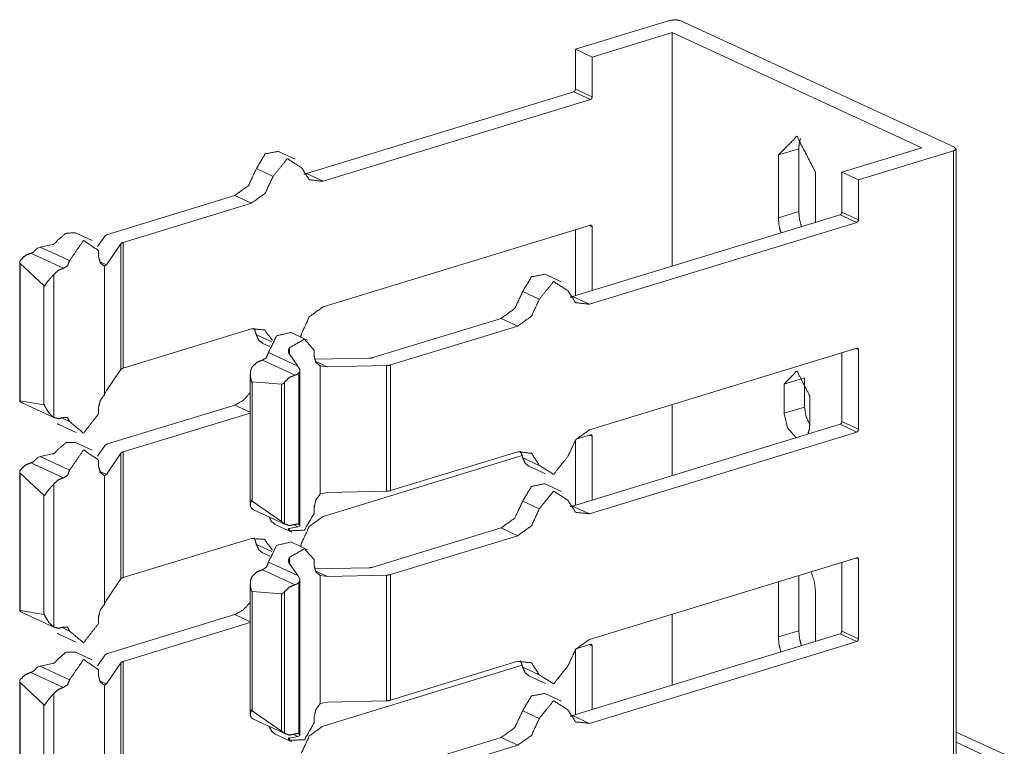
# Model space of a CAD drawing. Units: inches. Extents: x 1.27 to 9.7, y 2.76 to 7.94.
# Drawn here: x 9.53 to 9.7, y 5.35 to 5.47 of the extents above; entities that cross this region are included whole.
import ezdxf

# ---------------------------------------------------------------- set-up
doc = ezdxf.new("R2010")
doc.units = ezdxf.units.IN
doc.header["$MEASUREMENT"] = 0
doc.layers.add('1', color=7, linetype='Continuous', true_color=0xffffff)

msp = doc.modelspace()

# ---------------------------------------------------------------- linework, layer by layer
at = {"layer": '1', "color": 7, "linetype": 'Continuous', "lineweight": 13}
for p, q in [((9.62278, 5.46784), (9.63933, 5.4729)), ((9.68881, 5.45078), (9.64102, 5.47283)), ((9.62569, 5.4665), (9.63959, 5.47075)), ((9.63959, 5.43009), (9.63959, 5.47075)), ((9.6831, 5.45068), (9.63959, 5.47075)), ((9.62278, 5.46091), (9.62278, 5.46784)), ((9.62569, 5.4665), (9.62278, 5.46784)), ((9.62569, 5.45957), (9.62569, 5.4665)), ((9.57587, 5.4462), (9.62247, 5.46044)), ((9.62538, 5.4591), (9.62247, 5.46044)), ((9.62569, 5.45957), (9.62278, 5.46091)), ((9.57877, 5.44486), (9.62538, 5.4591)), ((9.57391, 5.44873), (9.571, 5.45007)), ((9.65812, 5.44944), (9.66168, 5.45053)), ((9.66168, 5.43958), (9.66168, 5.45053)), ((9.66919, 5.44643), (9.6831, 5.45068)), ((9.6721, 5.44509), (9.68864, 5.45015)), ((9.68864, 5.32795), (9.68864, 5.45015)), ((9.68908, 5.32776), (9.68908, 5.4505)), ((9.65812, 5.43849), (9.65812, 5.44944)), ((9.57006, 5.44572), (9.56715, 5.44706)), ((9.57877, 5.44486), (9.57587, 5.4462)), ((9.66458, 5.44646), (9.66458, 5.43772)), ((9.66919, 5.4395), (9.66919, 5.44643)), ((9.6721, 5.44509), (9.66919, 5.44643)), ((9.6721, 5.43816), (9.6721, 5.44509)), ((9.56339, 5.44239), (9.54122, 5.43562)), ((9.56629, 5.44105), (9.54393, 5.43422)), ((9.56629, 5.44105), (9.56339, 5.44239)), ((9.65812, 5.43849), (9.66168, 5.43958)), ((9.6721, 5.43816), (9.66919, 5.4395)), ((9.62227, 5.42479), (9.66888, 5.43903)), ((9.62518, 5.42346), (9.67179, 5.4377)), ((9.67179, 5.4377), (9.66888, 5.43903)), ((9.53851, 5.43453), (9.53561, 5.43587)), ((9.57877, 5.42298), (9.62538, 5.43722)), ((9.62278, 5.42495), (9.62278, 5.43643)), ((9.62569, 5.43694), (9.6252, 5.43717)), ((9.62569, 5.42584), (9.62569, 5.43694)), ((9.53946, 5.4335), (9.54082, 5.43538)), ((9.54393, 5.41234), (9.54393, 5.43422)), ((9.53355, 5.42971), (9.52787, 5.43233)), ((9.52907, 5.43323), (9.52948, 5.4334)), ((9.52948, 5.4334), (9.53163, 5.43387)), ((9.53459, 5.43104), (9.52948, 5.4334)), ((9.53965, 5.43175), (9.53965, 5.4328)), ((9.54103, 5.43031), (9.54353, 5.43398)), ((9.54353, 5.4121), (9.54353, 5.43398)), ((9.52591, 5.43073), (9.52591, 5.40661)), ((9.54103, 5.43031), (9.53982, 5.43087)), ((9.52598, 5.40662), (9.52598, 5.43054)), ((9.53011, 5.42669), (9.52598, 5.43054)), ((9.54071, 5.43006), (9.54103, 5.43031)), ((9.54071, 5.40775), (9.54071, 5.43006)), ((9.53186, 5.40374), (9.53186, 5.42866)), ((9.62031, 5.42733), (9.61741, 5.42867)), ((9.53011, 5.40591), (9.53011, 5.42669)), ((9.61646, 5.42432), (9.61356, 5.42566)), ((9.62518, 5.42346), (9.62227, 5.42479)), ((9.60979, 5.42098), (9.58743, 5.41415)), ((9.6127, 5.41964), (9.60979, 5.42098)), ((9.56629, 5.41917), (9.54393, 5.41234)), ((9.6127, 5.41964), (9.59053, 5.41287)), ((9.56983, 5.41689), (9.56715, 5.41813)), ((9.57608, 5.4172), (9.57318, 5.41854)), ((9.56825, 5.41664), (9.56947, 5.41607)), ((9.57295, 5.41476), (9.57295, 5.41589)), ((9.57722, 5.41442), (9.57722, 5.41547)), ((9.62518, 5.40157), (9.67179, 5.41581)), ((9.6721, 5.41554), (9.67161, 5.41576)), ((9.6721, 5.40167), (9.6721, 5.41554)), ((9.5739, 5.4111), (9.56822, 5.41372)), ((9.57438, 5.41269), (9.56926, 5.41505)), ((9.57438, 5.41269), (9.57286, 5.41485)), ((9.57728, 5.41389), (9.58673, 5.41405)), ((9.57955, 5.41254), (9.57739, 5.41354)), ((9.66919, 5.40301), (9.66919, 5.41502)), ((9.54103, 5.40843), (9.54353, 5.4121)), ((9.57467, 5.4122), (9.57438, 5.41269)), ((9.57472, 5.3849), (9.57472, 5.41196)), ((9.57828, 5.41273), (9.57955, 5.41254)), ((9.57828, 5.39042), (9.57828, 5.41273)), ((9.57955, 5.41254), (9.58984, 5.41277)), ((9.58984, 5.39089), (9.58984, 5.41277)), ((9.59053, 5.39099), (9.59053, 5.41287)), ((9.56608, 5.41123), (9.56608, 5.38848)), ((9.57458, 5.3851), (9.57458, 5.41152)), ((9.65911, 5.40956), (9.66262, 5.41064)), ((9.66268, 5.40555), (9.66268, 5.41056)), ((9.54103, 5.40843), (9.54071, 5.40775)), ((9.56642, 5.40994), (9.57154, 5.40952)), ((9.56642, 5.38915), (9.56642, 5.40994)), ((9.57154, 5.3856), (9.57154, 5.40952)), ((9.57208, 5.3852), (9.57208, 5.4099)), ((9.65911, 5.40446), (9.65911, 5.40956)), ((9.52598, 5.40662), (9.53011, 5.40591)), ((9.66358, 5.4075), (9.66358, 5.40239)), ((9.52632, 5.40629), (9.532, 5.40366)), ((9.53965, 5.40436), (9.53965, 5.40541)), ((9.56339, 5.4059), (9.54122, 5.39913)), ((9.56608, 5.40466), (9.56339, 5.4059)), ((9.63959, 5.39358), (9.63959, 5.40594)), ((9.65911, 5.40446), (9.66268, 5.40555)), ((9.53459, 5.40303), (9.53331, 5.40363)), ((9.56608, 5.4045), (9.54393, 5.39773)), ((9.53285, 5.40243), (9.53576, 5.40109)), ((9.62227, 5.3883), (9.66888, 5.40254)), ((9.67179, 5.4012), (9.66888, 5.40254)), ((9.6721, 5.40167), (9.66919, 5.40301)), ((9.62278, 5.38846), (9.62278, 5.39985)), ((9.62287, 5.39996), (9.62538, 5.40073)), ((9.62518, 5.38696), (9.67179, 5.4012)), ((9.62569, 5.40045), (9.6252, 5.40068)), ((9.62569, 5.38935), (9.62569, 5.40045)), ((9.53851, 5.39804), (9.53561, 5.39938)), ((9.53946, 5.397), (9.54082, 5.39889)), ((9.52907, 5.39674), (9.52948, 5.39691)), ((9.52948, 5.39691), (9.53163, 5.39738)), ((9.53459, 5.39455), (9.52948, 5.39691)), ((9.53965, 5.39526), (9.53965, 5.39631)), ((9.54103, 5.39382), (9.54353, 5.39749)), ((9.54353, 5.37561), (9.54353, 5.39749)), ((9.54393, 5.37584), (9.54393, 5.39773)), ((9.57877, 5.38649), (9.61346, 5.39709)), ((9.6127, 5.39776), (9.59053, 5.39099)), ((9.61646, 5.39539), (9.61356, 5.39673)), ((9.53355, 5.39322), (9.52787, 5.39584)), ((9.61466, 5.39523), (9.61756, 5.39389)), ((9.52591, 5.39424), (9.52591, 5.37012)), ((9.52598, 5.37013), (9.52598, 5.39405)), ((9.53011, 5.3902), (9.52598, 5.39405)), ((9.54103, 5.39382), (9.53982, 5.39438)), ((9.54071, 5.39357), (9.54103, 5.39382)), ((9.54071, 5.37126), (9.54071, 5.39357)), ((9.53186, 5.36725), (9.53186, 5.39217)), ((9.62031, 5.39084), (9.61741, 5.39218)), ((9.53011, 5.36942), (9.53011, 5.3902)), ((9.57955, 5.39066), (9.57828, 5.39042)), ((9.57955, 5.39066), (9.58984, 5.39089)), ((9.57154, 5.3856), (9.56642, 5.38915)), ((9.57722, 5.38703), (9.57722, 5.38808)), ((9.61646, 5.38783), (9.61356, 5.38917)), ((9.62518, 5.38696), (9.62227, 5.3883)), ((9.56666, 5.38767), (9.57234, 5.38505)), ((9.57042, 5.3851), (9.57333, 5.38376)), ((9.57438, 5.38468), (9.57286, 5.3844)), ((9.57295, 5.384), (9.57295, 5.38439)), ((9.57438, 5.38468), (9.57366, 5.38502)), ((9.57438, 5.38468), (9.57467, 5.38481)), ((9.60979, 5.38449), (9.58743, 5.37766)), ((9.6127, 5.38315), (9.60979, 5.38449)), ((9.56629, 5.38268), (9.54393, 5.37584)), ((9.6127, 5.38315), (9.59053, 5.37638)), ((9.56983, 5.3804), (9.56715, 5.38164)), ((9.57608, 5.38071), (9.57318, 5.38205)), ((9.56825, 5.38014), (9.56947, 5.37958)), ((9.57295, 5.37827), (9.57295, 5.3794)), ((9.62518, 5.36508), (9.67179, 5.37932)), ((9.6721, 5.37905), (9.67161, 5.37927)), ((9.57438, 5.37619), (9.56926, 5.37856)), ((9.57438, 5.37619), (9.57286, 5.37836)), ((9.57722, 5.37793), (9.57722, 5.37898)), ((9.57728, 5.3774), (9.58673, 5.37756)), ((9.66919, 5.36652), (9.66919, 5.37853)), ((9.6721, 5.36518), (9.6721, 5.37905)), ((9.5739, 5.37461), (9.56822, 5.37723)), ((9.57467, 5.37571), (9.57438, 5.37619)), ((9.57955, 5.37605), (9.57739, 5.37705)), ((9.57828, 5.37624), (9.57955, 5.37605)), ((9.57828, 5.35393), (9.57828, 5.37624)), ((9.57955, 5.37605), (9.58984, 5.37628)), ((9.58984, 5.3544), (9.58984, 5.37628)), ((9.59053, 5.3545), (9.59053, 5.37638)), ((9.66168, 5.3666), (9.66168, 5.37624)), ((9.54103, 5.37194), (9.54353, 5.37561)), ((9.56608, 5.37474), (9.56608, 5.35199)), ((9.57458, 5.34861), (9.57458, 5.37503)), ((9.57472, 5.34841), (9.57472, 5.37547)), ((9.65812, 5.36551), (9.65812, 5.37515)), ((9.56642, 5.37344), (9.57154, 5.37303)), ((9.56642, 5.35266), (9.56642, 5.37344)), ((9.57154, 5.34911), (9.57154, 5.37303)), ((9.57208, 5.34871), (9.57208, 5.37341)), ((9.66458, 5.37348), (9.66458, 5.36474)), ((9.54103, 5.37194), (9.54071, 5.37126)), ((9.52598, 5.37013), (9.53011, 5.36942)), ((9.52632, 5.36979), (9.532, 5.36717)), ((9.53965, 5.36787), (9.53965, 5.36892)), ((9.56339, 5.36941), (9.54122, 5.36264)), ((9.56608, 5.36817), (9.56339, 5.36941)), ((9.63959, 5.35708), (9.63959, 5.36948)), ((9.53459, 5.36654), (9.53331, 5.36714)), ((9.56608, 5.36801), (9.54393, 5.36124)), ((9.53285, 5.36594), (9.53576, 5.3646)), ((9.62227, 5.35181), (9.66888, 5.36605)), ((9.65812, 5.36551), (9.66168, 5.3666)), ((9.67179, 5.36472), (9.66888, 5.36605)), ((9.6721, 5.36518), (9.66919, 5.36652)), ((9.62287, 5.36347), (9.62538, 5.36424)), ((9.62518, 5.35047), (9.67179, 5.36472)), ((9.62569, 5.36396), (9.6252, 5.36419)), ((9.62569, 5.35286), (9.62569, 5.36396)), ((9.53851, 5.36155), (9.53561, 5.36289)), ((9.53946, 5.36051), (9.54082, 5.3624)), ((9.62278, 5.35197), (9.62278, 5.36336)), ((9.52907, 5.36025), (9.52948, 5.36042)), ((9.52948, 5.36042), (9.53163, 5.36089)), ((9.53459, 5.35806), (9.52948, 5.36042)), ((9.54103, 5.35733), (9.54353, 5.361)), ((9.54353, 5.33912), (9.54353, 5.361)), ((9.54393, 5.33935), (9.54393, 5.36124)), ((9.57877, 5.35), (9.61346, 5.3606)), ((9.6127, 5.36127), (9.59053, 5.3545)), ((9.61646, 5.3589), (9.61356, 5.36024)), ((9.53355, 5.35673), (9.52787, 5.35935)), ((9.53965, 5.35877), (9.53965, 5.35982)), ((9.61466, 5.35874), (9.61756, 5.3574)), ((9.52591, 5.35775), (9.52591, 5.33363)), ((9.52598, 5.33364), (9.52598, 5.35756)), ((9.53011, 5.35371), (9.52598, 5.35756)), ((9.54103, 5.35733), (9.53982, 5.35789)), ((9.54071, 5.35708), (9.54103, 5.35733)), ((9.54071, 5.33477), (9.54071, 5.35708)), ((9.53186, 5.33076), (9.53186, 5.35568)), ((9.62031, 5.35435), (9.61741, 5.35568)), ((9.53011, 5.33292), (9.53011, 5.35371)), ((9.57955, 5.35417), (9.57828, 5.35393)), ((9.57955, 5.35417), (9.58984, 5.3544)), ((9.57154, 5.34911), (9.56642, 5.35266)), ((9.61646, 5.35134), (9.61356, 5.35267)), ((9.62518, 5.35047), (9.62227, 5.35181)), ((9.56666, 5.35118), (9.57234, 5.34856)), ((9.57722, 5.35054), (9.57722, 5.35159)), ((9.57042, 5.34861), (9.57333, 5.34727)), ((9.57438, 5.34819), (9.57366, 5.34852)), ((9.57438, 5.34819), (9.57467, 5.34832)), ((9.68908, 5.34895), (9.69749, 5.34508)), ((9.57438, 5.34819), (9.57286, 5.34791)), ((9.57295, 5.34751), (9.57295, 5.3479)), ((9.60979, 5.348), (9.58743, 5.34117)), ((9.6127, 5.34666), (9.59053, 5.33989)), ((9.6127, 5.34666), (9.60979, 5.348)), ((9.68908, 5.34717), (9.69516, 5.34436))]:
    msp.add_line(p, q, dxfattribs=at)
for points, knots in [([(9.64102, 5.47283), (9.64021, 5.47299), (9.63933, 5.4729)], [0, 0, 0.482026, 1, 1]), ([(9.62247, 5.46044), (9.62269, 5.46062), (9.62278, 5.46091)], [0, 0, 0.480603, 1, 1]), ([(9.62538, 5.4591), (9.6256, 5.45928), (9.62569, 5.45957)], [0, 0, 0.480377, 1, 1]), ([(9.65812, 5.44944), (9.66135, 5.45269), (9.66458, 5.44646)], [0, 0, 0.395057, 1, 1]), ([(9.66168, 5.45053), (9.66175, 5.45148), (9.66196, 5.45232)], [0, 0, 0.522791, 1, 1]), ([(9.571, 5.45007), (9.56868, 5.44963), (9.56715, 5.44706)], [0, 0, 0.441277, 1, 1]), ([(9.68864, 5.45015), (9.68907, 5.45045), (9.68881, 5.45078)], [0, 0, 0.557154, 1, 1]), ([(9.575, 5.44724), (9.57253, 5.4488), (9.57005, 5.44572)], [0, 0, 0.425809, 1, 1]), ([(9.56715, 5.44706), (9.56578, 5.44411), (9.56339, 5.44239)], [0, 0, 0.5256, 1, 1]), ([(9.57877, 5.44486), (9.57638, 5.44512), (9.575, 5.44724)], [0, 0, 0.487839, 1, 1]), ([(9.57587, 5.4462), (9.57565, 5.44614), (9.57544, 5.4461)], [0, 0, 0.504604, 1, 1]), ([(9.57005, 5.44572), (9.56868, 5.44277), (9.56629, 5.44105)], [0, 0, 0.525648, 1, 1]), ([(9.66213, 5.43697), (9.6618, 5.43828), (9.66168, 5.43958)], [0, 0, 0.509497, 1, 1]), ([(9.66888, 5.43903), (9.6691, 5.43921), (9.66919, 5.4395)], [0, 0, 0.479812, 1, 1]), ([(9.65856, 5.43588), (9.65823, 5.43719), (9.65812, 5.43849)], [0, 0, 0.509497, 1, 1]), ([(9.67178, 5.4377), (9.672, 5.43787), (9.67209, 5.43816)], [0, 0, 0.480358, 1, 1]), ([(9.53561, 5.43587), (9.53399, 5.43584), (9.53247, 5.43456)], [0, 0, 0.448558, 1, 1]), ([(9.62569, 5.43694), (9.6256, 5.43718), (9.62538, 5.43722)], [0, 0, 0.529323, 1, 1]), ([(9.53163, 5.43387), (9.5317, 5.43386), (9.53179, 5.43388), (9.53195, 5.43398), (9.53221, 5.43423), (9.53246, 5.43454), (9.53247, 5.43456)], [0, 0, 0.060137, 0.148896, 0.313891, 0.63197, 0.980442, 1, 1]), ([(9.53965, 5.4328), (9.53704, 5.43456), (9.53459, 5.43104)], [0, 0, 0.423097, 1, 1]), ([(9.54122, 5.43562), (9.54097, 5.43551), (9.54082, 5.43538)], [0, 0, 0.577115, 1, 1]), ([(9.54353, 5.43398), (9.54368, 5.43411), (9.54393, 5.43422)], [0, 0, 0.422694, 1, 1]), ([(9.52787, 5.43233), (9.5269, 5.43194), (9.52605, 5.43113)], [0, 0, 0.469242, 1, 1]), ([(9.52855, 5.43275), (9.52823, 5.43247), (9.52787, 5.43233)], [0, 0, 0.528979, 1, 1]), ([(9.52907, 5.43323), (9.52902, 5.43321), (9.52891, 5.43314), (9.52872, 5.43295), (9.52857, 5.43279), (9.52855, 5.43275)], [0, 0, 0.078173, 0.259334, 0.637053, 0.94354, 1, 1]), ([(9.52605, 5.43113), (9.52597, 5.43099), (9.52591, 5.43079), (9.52591, 5.43066), (9.52594, 5.43058), (9.52598, 5.43054)], [0, 0, 0.248547, 0.588812, 0.788483, 0.920288, 1, 1]), ([(9.53459, 5.43104), (9.53425, 5.43016), (9.53355, 5.42971)], [0, 0, 0.529395, 1, 1]), ([(9.54071, 5.43006), (9.53994, 5.43065), (9.53965, 5.43175)], [0, 0, 0.460409, 1, 1]), ([(9.53355, 5.42971), (9.53266, 5.42937), (9.53186, 5.42866)], [0, 0, 0.470901, 1, 1]), ([(9.53017, 5.4265), (9.53017, 5.42651), (9.53071, 5.42732), (9.53127, 5.42799), (9.53171, 5.42849), (9.53186, 5.42866)], [0, 0, 0.003585, 0.356932, 0.676909, 0.918503, 1, 1]), ([(9.61741, 5.42867), (9.61509, 5.42822), (9.61356, 5.42566)], [0, 0, 0.441389, 1, 1]), ([(9.62141, 5.42583), (9.61894, 5.42739), (9.61646, 5.42432)], [0, 0, 0.425809, 1, 1]), ([(9.53011, 5.42669), (9.53016, 5.42651), (9.53017, 5.4265)], [0, 0, 0.928855, 1, 1]), ([(9.61356, 5.42566), (9.61218, 5.4227), (9.60979, 5.42098)], [0, 0, 0.525648, 1, 1]), ([(9.62518, 5.42346), (9.62279, 5.42371), (9.62141, 5.42583)], [0, 0, 0.487839, 1, 1]), ([(9.61646, 5.42432), (9.61509, 5.42136), (9.6127, 5.41964)], [0, 0, 0.5256, 1, 1]), ([(9.62227, 5.42479), (9.62206, 5.42474), (9.62185, 5.42469)], [0, 0, 0.504821, 1, 1]), ([(9.575, 5.41831), (9.57638, 5.42126), (9.57877, 5.42298)], [0, 0, 0.5256, 1, 1]), ([(9.56629, 5.41917), (9.56856, 5.41898), (9.56997, 5.41712)], [0, 0, 0.49313, 1, 1]), ([(9.56671, 5.41927), (9.56697, 5.41873), (9.56715, 5.41813)], [0, 0, 0.487541, 1, 1]), ([(9.56825, 5.41664), (9.56755, 5.41721), (9.56715, 5.41813)], [0, 0, 0.474248, 1, 1]), ([(9.57318, 5.41854), (9.57068, 5.41795), (9.56926, 5.41505)], [0, 0, 0.443156, 1, 1]), ([(9.57722, 5.41547), (9.57552, 5.41735), (9.57295, 5.41589)], [0, 0, 0.461564, 1, 1]), ([(9.575, 5.41831), (9.57494, 5.41803), (9.57486, 5.41776)], [0, 0, 0.497345, 1, 1]), ([(9.57286, 5.41485), (9.57281, 5.4149), (9.57276, 5.41499), (9.57273, 5.41517), (9.57277, 5.41552), (9.57293, 5.41587), (9.57295, 5.41589)], [0, 0, 0.062635, 0.155593, 0.323999, 0.637454, 0.980284, 1, 1]), ([(9.67209, 5.41554), (9.672, 5.41577), (9.67178, 5.41581)], [0, 0, 0.530216, 1, 1]), ([(9.56822, 5.41372), (9.56733, 5.41338), (9.56652, 5.41267)], [0, 0, 0.470765, 1, 1]), ([(9.56926, 5.41505), (9.56892, 5.41417), (9.56822, 5.41372)], [0, 0, 0.529329, 1, 1]), ([(9.57828, 5.41273), (9.57751, 5.41331), (9.57722, 5.41442)], [0, 0, 0.460157, 1, 1]), ([(9.58744, 5.41415), (9.5871, 5.41408), (9.58673, 5.41405)], [0, 0, 0.474882, 1, 1]), ([(9.54353, 5.4121), (9.54368, 5.41223), (9.54393, 5.41234)], [0, 0, 0.422694, 1, 1]), ([(9.56635, 5.40981), (9.56635, 5.40982), (9.56609, 5.411), (9.56615, 5.4119), (9.56639, 5.41249), (9.56652, 5.41267)], [0, 0, 0.004669, 0.407803, 0.712293, 0.926048, 1, 1]), ([(9.57466, 5.4122), (9.5747, 5.41214), (9.57472, 5.41201), (9.57469, 5.41174), (9.5746, 5.41155), (9.57458, 5.41152)], [0, 0, 0.089036, 0.28354, 0.653993, 0.944806, 1, 1]), ([(9.59053, 5.41287), (9.59021, 5.4128), (9.58984, 5.41277)], [0, 0, 0.474755, 1, 1]), ([(9.65911, 5.40956), (9.66135, 5.41182), (9.66358, 5.4075)], [0, 0, 0.395058, 1, 1]), ([(9.5739, 5.4111), (9.57293, 5.41071), (9.57208, 5.4099)], [0, 0, 0.469242, 1, 1]), ([(9.57458, 5.41152), (9.57425, 5.41124), (9.5739, 5.4111)], [0, 0, 0.529827, 1, 1]), ([(9.56642, 5.40994), (9.56635, 5.40982), (9.56635, 5.40981)], [0, 0, 0.933398, 1, 1]), ([(9.57208, 5.4099), (9.57198, 5.40977), (9.5718, 5.40962), (9.57168, 5.40955), (9.5716, 5.40952), (9.57154, 5.40952)], [0, 0, 0.239547, 0.583289, 0.787753, 0.922083, 1, 1]), ([(9.52598, 5.40662), (9.52596, 5.40663), (9.52593, 5.40663), (9.52591, 5.40661), (9.52594, 5.40655), (9.52602, 5.40646), (9.52605, 5.40644)], [0, 0, 0.063472, 0.166099, 0.257176, 0.475621, 0.854107, 1, 1]), ([(9.53965, 5.40541), (9.53994, 5.40669), (9.54071, 5.40775)], [0, 0, 0.499463, 1, 1]), ([(9.56608, 5.40802), (9.56484, 5.40668), (9.56339, 5.4059)], [0, 0, 0.525859, 1, 1]), ([(9.52605, 5.40644), (9.52618, 5.40636), (9.52632, 5.40629)], [0, 0, 0.501203, 1, 1]), ([(9.53017, 5.40603), (9.53016, 5.40602), (9.53011, 5.40591)], [0, 0, 0.074312, 1, 1]), ([(9.53186, 5.40374), (9.53156, 5.40395), (9.53104, 5.40448), (9.53042, 5.40544), (9.53017, 5.40601), (9.53017, 5.40603)], [0, 0, 0.128029, 0.383286, 0.777655, 0.995187, 1, 1]), ([(9.66358, 5.40249), (9.66292, 5.40396), (9.66268, 5.40555)], [0, 0, 0.501086, 1, 1]), ([(9.53186, 5.40374), (9.53266, 5.40352), (9.53355, 5.40372)], [0, 0, 0.476692, 1, 1]), ([(9.53355, 5.40372), (9.53425, 5.4037), (9.53459, 5.40303)], [0, 0, 0.484385, 1, 1]), ([(9.53965, 5.40436), (9.53704, 5.401), (9.53459, 5.40303)], [0, 0, 0.572065, 1, 1]), ([(9.66122, 5.4002), (9.65972, 5.40192), (9.65911, 5.40446)], [0, 0, 0.465989, 1, 1]), ([(9.53285, 5.40243), (9.53266, 5.40254), (9.53247, 5.40267)], [0, 0, 0.497503, 1, 1]), ([(9.62141, 5.3969), (9.62279, 5.39986), (9.62518, 5.40157)], [0, 0, 0.5256, 1, 1]), ([(9.66358, 5.40239), (9.6635, 5.40154), (9.66325, 5.40082)], [0, 0, 0.532588, 1, 1]), ([(9.66888, 5.40254), (9.6691, 5.40272), (9.66919, 5.40301)], [0, 0, 0.480358, 1, 1]), ([(9.67178, 5.4012), (9.672, 5.40138), (9.67209, 5.40167)], [0, 0, 0.480358, 1, 1]), ([(9.62569, 5.40045), (9.6256, 5.40069), (9.62538, 5.40073)], [0, 0, 0.529323, 1, 1]), ([(9.53163, 5.39738), (9.5317, 5.39737), (9.53179, 5.39739), (9.53195, 5.39749), (9.53221, 5.39774), (9.53246, 5.39805), (9.53247, 5.39807)], [0, 0, 0.060119, 0.148852, 0.313799, 0.631786, 0.980156, 1, 1]), ([(9.53561, 5.39938), (9.53399, 5.39935), (9.53247, 5.39807)], [0, 0, 0.448592, 1, 1]), ([(9.53965, 5.39631), (9.53704, 5.39807), (9.53459, 5.39455)], [0, 0, 0.423116, 1, 1]), ([(9.54122, 5.39913), (9.54097, 5.39902), (9.54082, 5.39889)], [0, 0, 0.577257, 1, 1]), ([(9.52855, 5.39626), (9.52823, 5.39598), (9.52787, 5.39584)], [0, 0, 0.528822, 1, 1]), ([(9.52907, 5.39674), (9.52902, 5.39672), (9.52891, 5.39665), (9.52872, 5.39646), (9.52857, 5.39629), (9.52855, 5.39626)], [0, 0, 0.078147, 0.259585, 0.637176, 0.943559, 1, 1]), ([(9.54353, 5.39749), (9.54368, 5.39762), (9.54393, 5.39773)], [0, 0, 0.422371, 1, 1]), ([(9.6127, 5.39776), (9.61509, 5.3975), (9.61646, 5.39539)], [0, 0, 0.487839, 1, 1]), ([(9.61312, 5.39786), (9.61338, 5.39732), (9.61356, 5.39673)], [0, 0, 0.487696, 1, 1]), ([(9.61466, 5.39523), (9.61396, 5.39581), (9.61356, 5.39673)], [0, 0, 0.474156, 1, 1]), ([(9.62141, 5.3969), (9.61894, 5.39383), (9.61646, 5.39539)], [0, 0, 0.574191, 1, 1]), ([(9.52605, 5.39464), (9.52597, 5.3945), (9.52591, 5.3943), (9.52591, 5.39417), (9.52594, 5.39409), (9.52598, 5.39405)], [0, 0, 0.248547, 0.588812, 0.788483, 0.920288, 1, 1]), ([(9.52787, 5.39584), (9.5269, 5.39545), (9.52605, 5.39464)], [0, 0, 0.469183, 1, 1]), ([(9.54071, 5.39357), (9.53994, 5.39416), (9.53965, 5.39526)], [0, 0, 0.460409, 1, 1]), ([(9.53355, 5.39322), (9.53266, 5.39288), (9.53186, 5.39217)], [0, 0, 0.470964, 1, 1]), ([(9.53459, 5.39455), (9.53425, 5.39367), (9.53355, 5.39322)], [0, 0, 0.529329, 1, 1]), ([(9.53017, 5.39001), (9.53017, 5.39002), (9.53071, 5.39083), (9.53127, 5.3915), (9.53171, 5.392), (9.53186, 5.39217)], [0, 0, 0.003585, 0.356932, 0.676796, 0.91839, 1, 1]), ([(9.61741, 5.39218), (9.61509, 5.39173), (9.61356, 5.38917)], [0, 0, 0.441397, 1, 1]), ([(9.53011, 5.3902), (9.53016, 5.39002), (9.53017, 5.39001)], [0, 0, 0.930666, 1, 1]), ([(9.57722, 5.38808), (9.57751, 5.38936), (9.57828, 5.39042)], [0, 0, 0.499618, 1, 1]), ([(9.59053, 5.39099), (9.59021, 5.39092), (9.58984, 5.39089)], [0, 0, 0.474755, 1, 1]), ([(9.62141, 5.38934), (9.61894, 5.3909), (9.61646, 5.38783)], [0, 0, 0.425808, 1, 1]), ([(9.56652, 5.38775), (9.56629, 5.38793), (9.56609, 5.38831), (9.56617, 5.38895), (9.56635, 5.38933), (9.56635, 5.38934)], [0, 0, 0.167406, 0.403135, 0.760436, 0.994321, 1, 1]), ([(9.56635, 5.38934), (9.56635, 5.38932), (9.56642, 5.38915)], [0, 0, 0.069822, 1, 1]), ([(9.56652, 5.38775), (9.56659, 5.38771), (9.56666, 5.38767)], [0, 0, 0.498521, 1, 1]), ([(9.61356, 5.38917), (9.61218, 5.38621), (9.60979, 5.38449)], [0, 0, 0.5256, 1, 1]), ([(9.61646, 5.38783), (9.61509, 5.38487), (9.6127, 5.38315)], [0, 0, 0.5256, 1, 1]), ([(9.62518, 5.38696), (9.62279, 5.38722), (9.62141, 5.38934)], [0, 0, 0.487839, 1, 1]), ([(9.62227, 5.3883), (9.62206, 5.38825), (9.62185, 5.3882)], [0, 0, 0.504604, 1, 1]), ([(9.57042, 5.3851), (9.56978, 5.38562), (9.56937, 5.38642)], [0, 0, 0.477589, 1, 1]), ([(9.57722, 5.38703), (9.57552, 5.38411), (9.57295, 5.384)], [0, 0, 0.567842, 1, 1]), ([(9.575, 5.38182), (9.57638, 5.38477), (9.57877, 5.38649)], [0, 0, 0.5256, 1, 1]), ([(9.57154, 5.3856), (9.57157, 5.38559), (9.57164, 5.38554), (9.57174, 5.38547), (9.5719, 5.38534), (9.57204, 5.38523), (9.57208, 5.3852)], [0, 0, 0.043517, 0.160366, 0.360919, 0.654619, 0.926188, 1, 1]), ([(9.57208, 5.3852), (9.57293, 5.38491), (9.5739, 5.38511)], [0, 0, 0.477123, 1, 1]), ([(9.57286, 5.3844), (9.57281, 5.38442), (9.57276, 5.38441), (9.57273, 5.38435), (9.57277, 5.3842), (9.57293, 5.38401), (9.57295, 5.384)], [0, 0, 0.097363, 0.180694, 0.292657, 0.563775, 0.973288, 1, 1]), ([(9.5739, 5.38511), (9.57425, 5.38519), (9.57458, 5.3851)], [0, 0, 0.522347, 1, 1]), ([(9.57458, 5.3851), (9.57458, 5.3851), (9.57468, 5.38502), (9.57472, 5.3849), (9.57471, 5.38484), (9.57468, 5.38481), (9.57466, 5.38481)], [0, 0, 0.002433, 0.351587, 0.692692, 0.851088, 0.951129, 1, 1]), ([(9.56629, 5.38268), (9.56856, 5.38249), (9.56997, 5.38063)], [0, 0, 0.493165, 1, 1]), ([(9.56671, 5.38278), (9.56697, 5.38224), (9.56715, 5.38164)], [0, 0, 0.487541, 1, 1]), ([(9.56825, 5.38014), (9.56755, 5.38072), (9.56715, 5.38164)], [0, 0, 0.474248, 1, 1]), ([(9.57318, 5.38205), (9.57068, 5.38146), (9.56926, 5.37856)], [0, 0, 0.443156, 1, 1]), ([(9.57722, 5.37898), (9.57552, 5.38086), (9.57295, 5.3794)], [0, 0, 0.461551, 1, 1]), ([(9.575, 5.38182), (9.57494, 5.38154), (9.57486, 5.38127)], [0, 0, 0.497691, 1, 1]), ([(9.57286, 5.37836), (9.57281, 5.37841), (9.57276, 5.3785), (9.57273, 5.37868), (9.57277, 5.37903), (9.57293, 5.37938), (9.57295, 5.3794)], [0, 0, 0.062404, 0.155349, 0.323732, 0.637505, 0.980287, 1, 1]), ([(9.67209, 5.37905), (9.672, 5.37928), (9.67178, 5.37932)], [0, 0, 0.530216, 1, 1]), ([(9.56926, 5.37856), (9.56892, 5.37768), (9.56822, 5.37723)], [0, 0, 0.529395, 1, 1]), ([(9.57828, 5.37624), (9.57751, 5.37682), (9.57722, 5.37793)], [0, 0, 0.460242, 1, 1]), ([(9.58744, 5.37766), (9.5871, 5.37759), (9.58673, 5.37756)], [0, 0, 0.474798, 1, 1]), ([(9.54353, 5.37561), (9.54368, 5.37574), (9.54393, 5.37584)], [0, 0, 0.422371, 1, 1]), ([(9.56635, 5.37332), (9.56635, 5.37333), (9.56609, 5.37451), (9.56615, 5.37541), (9.56639, 5.376), (9.56652, 5.37618)], [0, 0, 0.004542, 0.407728, 0.712256, 0.926039, 1, 1]), ([(9.56822, 5.37723), (9.56733, 5.37689), (9.56652, 5.37618)], [0, 0, 0.470803, 1, 1]), ([(9.57466, 5.37571), (9.5747, 5.37565), (9.57472, 5.37552), (9.57469, 5.37525), (9.5746, 5.37506), (9.57458, 5.37503)], [0, 0, 0.089036, 0.28354, 0.653993, 0.944806, 1, 1]), ([(9.59053, 5.37638), (9.59021, 5.37631), (9.58984, 5.37628)], [0, 0, 0.474778, 1, 1]), ([(9.66382, 5.37689), (9.66438, 5.3752), (9.66458, 5.37348)], [0, 0, 0.507547, 1, 1]), ([(9.5739, 5.37461), (9.57293, 5.37422), (9.57208, 5.37341)], [0, 0, 0.469242, 1, 1]), ([(9.57458, 5.37503), (9.57425, 5.37475), (9.5739, 5.37461)], [0, 0, 0.529827, 1, 1]), ([(9.56642, 5.37344), (9.56635, 5.37333), (9.56635, 5.37332)], [0, 0, 0.933231, 1, 1]), ([(9.57208, 5.37341), (9.57198, 5.37328), (9.5718, 5.37313), (9.57168, 5.37305), (9.5716, 5.37303), (9.57154, 5.37303)], [0, 0, 0.239547, 0.583289, 0.787753, 0.922083, 1, 1]), ([(9.53965, 5.36892), (9.53994, 5.3702), (9.54071, 5.37126)], [0, 0, 0.499526, 1, 1]), ([(9.56608, 5.37153), (9.56484, 5.37019), (9.56339, 5.36941)], [0, 0, 0.525789, 1, 1]), ([(9.52598, 5.37013), (9.52596, 5.37014), (9.52593, 5.37014), (9.52591, 5.37012), (9.52594, 5.37006), (9.52602, 5.36997), (9.52605, 5.36995)], [0, 0, 0.063139, 0.165866, 0.256052, 0.47591, 0.854764, 1, 1]), ([(9.52605, 5.36995), (9.52618, 5.36986), (9.52632, 5.3698)], [0, 0, 0.501569, 1, 1]), ([(9.53017, 5.36954), (9.53016, 5.36953), (9.53011, 5.36942)], [0, 0, 0.071909, 1, 1]), ([(9.53186, 5.36725), (9.53156, 5.36746), (9.53104, 5.36799), (9.53042, 5.36895), (9.53017, 5.36952), (9.53017, 5.36954)], [0, 0, 0.128031, 0.38329, 0.777782, 0.995187, 1, 1]), ([(9.53186, 5.36725), (9.53266, 5.36703), (9.53355, 5.36723)], [0, 0, 0.476692, 1, 1]), ([(9.53355, 5.36723), (9.53425, 5.36721), (9.53459, 5.36654)], [0, 0, 0.484506, 1, 1]), ([(9.53965, 5.36787), (9.53704, 5.36451), (9.53459, 5.36654)], [0, 0, 0.572045, 1, 1]), ([(9.53285, 5.36594), (9.53266, 5.36605), (9.53247, 5.36618)], [0, 0, 0.497286, 1, 1]), ([(9.65856, 5.3629), (9.65823, 5.36421), (9.65812, 5.36551)], [0, 0, 0.509497, 1, 1]), ([(9.66213, 5.36399), (9.6618, 5.3653), (9.66168, 5.3666)], [0, 0, 0.509497, 1, 1]), ([(9.66888, 5.36605), (9.6691, 5.36623), (9.66919, 5.36652)], [0, 0, 0.480039, 1, 1]), ([(9.62141, 5.36041), (9.62279, 5.36337), (9.62518, 5.36508)], [0, 0, 0.525648, 1, 1]), ([(9.62569, 5.36396), (9.6256, 5.3642), (9.62538, 5.36424)], [0, 0, 0.529323, 1, 1]), ([(9.67178, 5.36471), (9.672, 5.36489), (9.67209, 5.36518)], [0, 0, 0.479812, 1, 1]), ([(9.53561, 5.36289), (9.53399, 5.36286), (9.53247, 5.36158)], [0, 0, 0.448592, 1, 1]), ([(9.54122, 5.36264), (9.54097, 5.36253), (9.54082, 5.3624)], [0, 0, 0.577115, 1, 1]), ([(9.52907, 5.36025), (9.52902, 5.36023), (9.52891, 5.36016), (9.52872, 5.35997), (9.52857, 5.3598), (9.52855, 5.35977)], [0, 0, 0.078174, 0.259338, 0.637062, 0.943972, 1, 1]), ([(9.53163, 5.36089), (9.5317, 5.36088), (9.53179, 5.3609), (9.53195, 5.361), (9.53221, 5.36125), (9.53246, 5.36156), (9.53247, 5.36158)], [0, 0, 0.060126, 0.148786, 0.313752, 0.632023, 0.980154, 1, 1]), ([(9.53965, 5.35982), (9.53704, 5.36158), (9.53459, 5.35806)], [0, 0, 0.423115, 1, 1]), ([(9.54353, 5.361), (9.54368, 5.36113), (9.54393, 5.36124)], [0, 0, 0.422371, 1, 1]), ([(9.6127, 5.36127), (9.61509, 5.36101), (9.61646, 5.3589)], [0, 0, 0.487839, 1, 1]), ([(9.61312, 5.36137), (9.61338, 5.36083), (9.61356, 5.36024)], [0, 0, 0.487387, 1, 1]), ([(9.61466, 5.35874), (9.61396, 5.35932), (9.61356, 5.36024)], [0, 0, 0.474084, 1, 1]), ([(9.62141, 5.36041), (9.61894, 5.35734), (9.61646, 5.3589)], [0, 0, 0.574191, 1, 1]), ([(9.52787, 5.35935), (9.5269, 5.35896), (9.52605, 5.35815)], [0, 0, 0.469242, 1, 1]), ([(9.52855, 5.35977), (9.52823, 5.35949), (9.52787, 5.35935)], [0, 0, 0.528979, 1, 1]), ([(9.54071, 5.35708), (9.53994, 5.35766), (9.53965, 5.35877)], [0, 0, 0.460323, 1, 1]), ([(9.52605, 5.35815), (9.52597, 5.35801), (9.52591, 5.35781), (9.52591, 5.35768), (9.52594, 5.3576), (9.52598, 5.35756)], [0, 0, 0.248395, 0.589064, 0.788612, 0.920336, 1, 1]), ([(9.53459, 5.35806), (9.53425, 5.35718), (9.53355, 5.35673)], [0, 0, 0.529395, 1, 1]), ([(9.53017, 5.35352), (9.53017, 5.35353), (9.53071, 5.35434), (9.53127, 5.35501), (9.53171, 5.35551), (9.53186, 5.35568)], [0, 0, 0.003585, 0.356931, 0.676908, 0.91839, 1, 1]), ([(9.53355, 5.35673), (9.53266, 5.35639), (9.53186, 5.35568)], [0, 0, 0.471002, 1, 1]), ([(9.61741, 5.35568), (9.61509, 5.35524), (9.61356, 5.35267)], [0, 0, 0.44136, 1, 1]), ([(9.53011, 5.35371), (9.53016, 5.35353), (9.53017, 5.35352)], [0, 0, 0.928715, 1, 1]), ([(9.57722, 5.35159), (9.57751, 5.35287), (9.57828, 5.35393)], [0, 0, 0.499555, 1, 1]), ([(9.59053, 5.3545), (9.59021, 5.35443), (9.58984, 5.3544)], [0, 0, 0.474778, 1, 1]), ([(9.62141, 5.35285), (9.61894, 5.35441), (9.61646, 5.35134)], [0, 0, 0.425809, 1, 1]), ([(9.56652, 5.35126), (9.56629, 5.35144), (9.56609, 5.35182), (9.56617, 5.35246), (9.56635, 5.35284), (9.56635, 5.35285)], [0, 0, 0.167436, 0.403004, 0.760592, 0.994518, 1, 1]), ([(9.56635, 5.35285), (9.56635, 5.35283), (9.56642, 5.35266)], [0, 0, 0.069822, 1, 1]), ([(9.61356, 5.35267), (9.61218, 5.34972), (9.60979, 5.348)], [0, 0, 0.5256, 1, 1]), ([(9.62518, 5.35047), (9.62279, 5.35073), (9.62141, 5.35285)], [0, 0, 0.487839, 1, 1]), ([(9.62227, 5.35181), (9.62206, 5.35176), (9.62185, 5.35171)], [0, 0, 0.504604, 1, 1]), ([(9.56652, 5.35126), (9.56659, 5.35122), (9.56666, 5.35118)], [0, 0, 0.499157, 1, 1]), ([(9.57722, 5.35054), (9.57552, 5.34762), (9.57295, 5.34751)], [0, 0, 0.567868, 1, 1]), ([(9.575, 5.34532), (9.57638, 5.34828), (9.57877, 5.35)], [0, 0, 0.525648, 1, 1]), ([(9.61646, 5.35134), (9.61509, 5.34838), (9.6127, 5.34666)], [0, 0, 0.525628, 1, 1]), ([(9.57042, 5.34861), (9.56978, 5.34913), (9.56937, 5.34993)], [0, 0, 0.477589, 1, 1]), ([(9.57154, 5.34911), (9.57157, 5.3491), (9.57164, 5.34905), (9.57174, 5.34897), (9.5719, 5.34885), (9.57204, 5.34874), (9.57208, 5.34871)], [0, 0, 0.043214, 0.160389, 0.360936, 0.654628, 0.92619, 1, 1]), ([(9.57208, 5.34871), (9.57293, 5.34842), (9.5739, 5.34862)], [0, 0, 0.477123, 1, 1]), ([(9.5739, 5.34862), (9.57425, 5.3487), (9.57458, 5.34861)], [0, 0, 0.522347, 1, 1]), ([(9.57458, 5.34861), (9.57458, 5.34861), (9.57468, 5.34853), (9.57472, 5.34841), (9.57471, 5.34835), (9.57468, 5.34832), (9.57466, 5.34832)], [0, 0, 0.002434, 0.351755, 0.692008, 0.851542, 0.950876, 1, 1]), ([(9.57286, 5.34791), (9.57281, 5.34793), (9.57276, 5.34792), (9.57273, 5.34786), (9.57277, 5.34771), (9.57293, 5.34752), (9.57295, 5.34751)], [0, 0, 0.097365, 0.180698, 0.292055, 0.563833, 0.972844, 1, 1])]:
    msp.add_open_spline(points, degree=1, knots=knots, dxfattribs=at)

doc.saveas('drawing.dxf')
